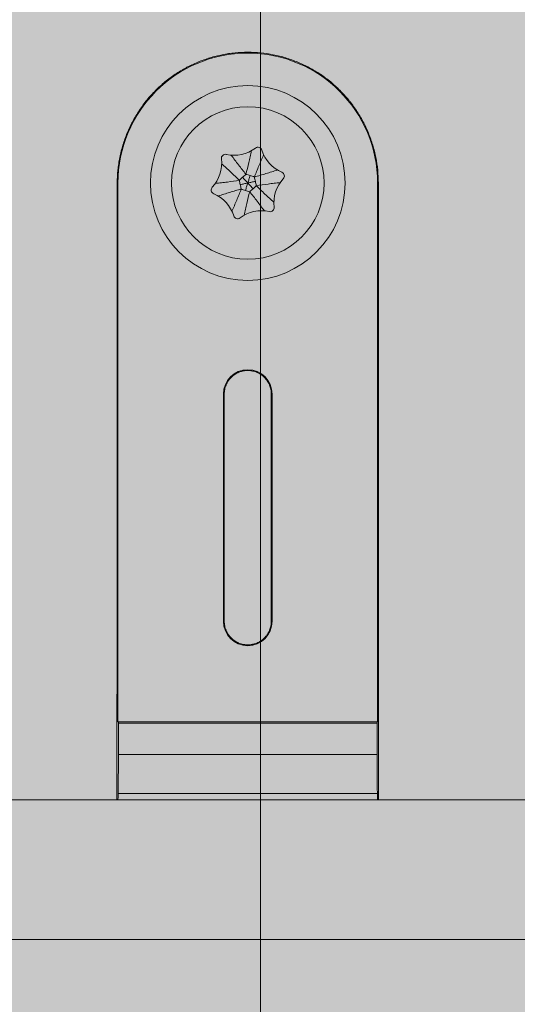
# Model space of a CAD drawing. Units: millimetres. Extents: x -14275 to 12225, y -23269 to -15183.
# Drawn here: x 6288 to 6303, y -17224 to -17194 of the extents above; entities that cross this region are included whole.
import ezdxf

# ---------------------------------------------------------------- set-up
doc = ezdxf.new("R2010")
doc.units = ezdxf.units.MM
doc.layers.add('Cross', color=1, linetype='Continuous', lineweight=18)
doc.layers.add('Z-631_Modular', color=7, linetype='Continuous')

# ---------------------------------------------------------------- blocks, each defined once
blk = doc.blocks.new('Center_cross')
at = {"color": 1}
blk.add_line((0, 85), (0, -85), dxfattribs=at)
blk = doc.blocks.new('11621032     Thimble 74 adjustable LED medium GE black struc_FV')
at = {"layer": 'Z-631_Modular', "lineweight": 18}
h = blk.add_hatch(color=256, dxfattribs=at)
h.dxf.hatch_style = 1
h.set_gradient(color1=(51, 51, 51), color2=(5, 5, 5), tint=1, name='INVCYLINDER')
h.paths.add_polyline_path([(-32.392, 63.8), (-33.392, 61.655), (-33.784, 33.6), (33, 33.6), (32.608, 61.655), (31.608, 63.8)])
h = blk.add_hatch(color=256, dxfattribs=at)
h.dxf.hatch_style = 1
h.set_gradient(color1=(51, 51, 51), color2=(107, 107, 107), tint=1, name='CYLINDER')
edge = h.paths.add_edge_path()
edge.add_line((-37, 0), (-37, -1.2))
edge.add_line((-37, -1.2), (37, -1.2))
edge.add_line((37, -1.2), (37, 0))
edge.add_line((37, 0), (34.761, 0))
edge.add_arc((34.761, 0.5), 0.5, 186.4479, 270, ccw=False)
edge.add_line((34.264, 0.444), (31.003, 29.304))
edge.add_arc((0, 25.8), 31.2, 6.4479, 14.4775)
edge.add_line((30.209, 33.6), (-30.209, 33.6))
edge.add_arc((0, 25.8), 31.2, 165.5222, 173.5521)
edge.add_line((-31.003, 29.304), (-34.264, 0.444))
edge.add_arc((-34.761, 0.5), 0.5, 270, 353.5521, ccw=False)
edge.add_line((-34.761, 0), (-37, 0))
at = {"layer": 'Z-631_Modular', "linetype": 'Continuous', "lineweight": 18}
for p, q in [((-4.392, 52.6), (-4.414, 52.6)), ((-4.392, 36), (-4.392, 52.6)), ((3.608, 36), (3.608, 52.6)), ((3.63, 52.6), (3.608, 52.6)), ((-1.142, 46.1), (-1.142, 39.1)), ((-1.116, 46.1), (-1.142, 46.1)), ((-1.116, 39.1), (-1.116, 46.1)), ((0.333, 46.1), (0.333, 39.1)), ((0.333, 46.1), (0.358, 46.1)), ((0.358, 39.1), (0.358, 46.1)), ((-1.116, 39.1), (-1.142, 39.1)), ((0.333, 39.1), (0.358, 39.1)), ((3.608, 36), (-4.392, 36)), ((-4.375, 35.964), (3.595, 35.964)), ((3.6, 35), (-4.386, 35)), ((3.607, 33.8), (-4.392, 33.8)), ((-4.423, 33.6), (-33.784, 33.6)), ((-4.423, 33.6), (-4.398, 33.6)), ((3.615, 33.6), (3.639, 33.6)), ((33, 33.6), (3.639, 33.6)), ((-31.003, 29.304), (31.003, 29.304))]:
    blk.add_line(p, q, dxfattribs=at)
at = {"layer": 'Z-631_Modular', "lineweight": 18}
blk.add_lwpolyline([(-32.392, 63.8), (-33.392, 61.655), (-33.784, 33.6), (33, 33.6), (32.608, 61.655), (31.608, 63.8)], close=True, dxfattribs=at)
blk.add_lwpolyline([(-37, 0), (-37, -1.2), (37, -1.2), (37, 0), (34.761, 0, -0.381623), (34.264, 0.444), (31.003, 29.304, 0.03505), (30.209, 33.6), (-30.209, 33.6, 0.035051), (-31.003, 29.304), (-34.264, 0.444, -0.381624), (-34.761, 0)], format="xyb", close=True, dxfattribs=at)
at = {"layer": 'Z-631_Modular', "linetype": 'Continuous', "lineweight": 18}
for radius in [3, 2.35]:
    blk.add_circle((-0.392, 52.6), radius, dxfattribs=at)
for centre, radius, start, end in [((-0.392, 52.6), 4, 0, 180), ((-0.079, 53.576), 0.125, 17.4224, 127.0206), ((-1.081, 53.359), 0.125, 77.4224, 187.0206), ((-0.814, 54.552), 1.097, 257.4224, 307.0206), ((1.087, 53.942), 1.097, 197.4224, 247.0206), ((-2.293, 53.21), 1.097, 317.4224, 7.0206), ((0.61, 52.817), 0.125, 317.4224, 67.0206), ((-1.394, 52.383), 0.125, 137.4224, 247.0206), ((1.51, 51.99), 1.097, 137.4224, 187.0206), ((-1.871, 51.258), 1.097, 17.4224, 67.0206), ((-0.705, 51.624), 0.125, 197.4224, 307.0206), ((0.031, 50.648), 1.097, 77.4224, 127.0206), ((0.297, 51.841), 0.125, 257.4224, 7.0206), ((-0.392, 46.1), 0.75, 0, 180), ((-0.392, 39.1), 0.75, 180, 0)]:
    blk.add_arc(centre, radius, start, end, dxfattribs=at)
for points, knots in [([(3.63, 52.6), (3.63, 52.733), (3.623, 52.865), (3.597, 53.127), (3.559, 53.386), (3.495, 53.641), (3.447, 53.8), (3.437, 53.831), (3.417, 53.894), (3.406, 53.926), (3.372, 54.019), (3.348, 54.081), (3.273, 54.264), (3.161, 54.501), (3.026, 54.727), (2.917, 54.891), (2.86, 54.972), (2.8, 55.051), (2.759, 55.103), (2.738, 55.129), (2.633, 55.257), (2.456, 55.453), (2.166, 55.717), (1.955, 55.874), (1.817, 55.966), (1.79, 55.984), (1.734, 56.02), (1.705, 56.037), (1.62, 56.088), (1.563, 56.121), (1.389, 56.214), (1.152, 56.327), (0.905, 56.416), (0.716, 56.473), (0.652, 56.491), (0.524, 56.523), (0.459, 56.538), (0.264, 56.577), (0.003, 56.615), (-0.259, 56.628), (-0.522, 56.628), (-0.653, 56.622), (-0.818, 56.606), (-0.851, 56.602), (-0.917, 56.594), (-1.016, 56.581), (-1.113, 56.564), (-1.307, 56.525), (-1.561, 56.461), (-1.809, 56.372), (-1.992, 56.296), (-2.052, 56.27), (-2.142, 56.227), (-2.172, 56.212), (-2.231, 56.182), (-2.378, 56.106), (-2.631, 55.954), (-2.841, 55.797), (-2.994, 55.672), (-3.043, 55.629), (-3.141, 55.54), (-3.189, 55.495), (-3.33, 55.354), (-3.418, 55.256), (-3.584, 55.053), (-3.74, 54.842), (-3.875, 54.616), (-3.953, 54.471), (-3.968, 54.441), (-3.998, 54.382), (-4.013, 54.352), (-4.055, 54.262), (-4.082, 54.202), (-4.158, 54.019), (-4.246, 53.771), (-4.31, 53.517), (-4.348, 53.323), (-4.365, 53.226), (-4.379, 53.127), (-4.387, 53.061), (-4.391, 53.028), (-4.407, 52.863), (-4.414, 52.731), (-4.414, 52.6)], [0, 0, 0, 0, 0.03125, 0.03125, 0.0625, 0.09375, 0.09375, 0.101562, 0.101562, 0.109375, 0.109375, 0.125, 0.125, 0.15625, 0.1875, 0.1875, 0.203125, 0.210937, 0.210937, 0.21875, 0.21875, 0.25, 0.28125, 0.3125, 0.3125, 0.320312, 0.320312, 0.328125, 0.328125, 0.34375, 0.34375, 0.375, 0.40625, 0.40625, 0.421875, 0.421875, 0.4375, 0.4375, 0.46875, 0.5, 0.5, 0.53125, 0.53125, 0.539062, 0.539062, 0.546875, 0.5625, 0.5625, 0.59375, 0.625, 0.625, 0.640625, 0.640625, 0.648437, 0.648437, 0.65625, 0.6875, 0.71875, 0.71875, 0.734375, 0.734375, 0.75, 0.75, 0.78125, 0.78125, 0.8125, 0.84375, 0.84375, 0.851562, 0.851562, 0.859375, 0.859375, 0.875, 0.875, 0.90625, 0.9375, 0.9375, 0.953125, 0.960937, 0.960937, 0.96875, 0.96875, 1, 1, 1, 1]), ([(-0.901, 53.458), (-0.865, 53.408), (-0.828, 53.357), (-0.754, 53.258), (-0.716, 53.208), (-0.603, 53.061), (-0.527, 52.964), (-0.45, 52.867)], [0, 0, 0, 0, 0.25, 0.25, 0.5, 0.5, 1, 1, 1, 1]), ([(-0.45, 52.867), (-0.419, 52.987), (-0.39, 53.107), (-0.348, 53.288), (-0.334, 53.348), (-0.308, 53.47), (-0.295, 53.531), (-0.283, 53.592)], [0, 0, 0, 0, 0.5, 0.5, 0.75, 0.75, 1, 1, 1, 1]), ([(0.097, 53.47), (0.071, 53.413), (0.046, 53.356), (-0.003, 53.242), (-0.027, 53.185), (-0.098, 53.013), (-0.144, 52.899), (-0.189, 52.784)], [0, 0, 0, 0, 0.25, 0.25, 0.5, 0.5, 1, 1, 1, 1]), ([(-0.652, 52.684), (-0.741, 52.77), (-0.83, 52.855), (-0.966, 52.982), (-1.011, 53.024), (-1.103, 53.107), (-1.15, 53.149), (-1.197, 53.19)], [0, 0, 0, 0, 0.5, 0.5, 0.75, 0.75, 1, 1, 1, 1]), ([(-0.553, 52.778), (-0.57, 52.763), (-0.587, 52.747), (-0.62, 52.716), (-0.636, 52.7), (-0.652, 52.684)], [0, 0, 0, 0, 0.5, 0.5, 1, 1, 1, 1]), ([(-0.45, 52.867), (-0.467, 52.853), (-0.485, 52.838), (-0.519, 52.809), (-0.536, 52.794), (-0.553, 52.778)], [0, 0, 0, 0, 0.5, 0.5, 1, 1, 1, 1]), ([(-0.553, 52.778), (-0.526, 52.748), (-0.499, 52.719), (-0.446, 52.659), (-0.419, 52.63), (-0.392, 52.6)], [0, 0, 0, 0, 0.5, 0.5, 1, 1, 1, 1]), ([(-0.318, 52.829), (-0.34, 52.836), (-0.362, 52.843), (-0.406, 52.856), (-0.428, 52.862), (-0.45, 52.867)], [0, 0, 0, 0, 0.5, 0.5, 1, 1, 1, 1]), ([(-0.318, 52.829), (-0.331, 52.791), (-0.343, 52.753), (-0.367, 52.676), (-0.38, 52.638), (-0.392, 52.6)], [0, 0, 0, 0, 0.5, 0.5, 1, 1, 1, 1]), ([(-0.189, 52.784), (-0.21, 52.792), (-0.232, 52.8), (-0.275, 52.815), (-0.297, 52.822), (-0.318, 52.829)], [0, 0, 0, 0, 0.5, 0.5, 1, 1, 1, 1]), ([(-0.189, 52.784), (-0.07, 52.817), (0.048, 52.852), (0.226, 52.906), (0.285, 52.925), (0.403, 52.963), (0.463, 52.982), (0.522, 53.002)], [0, 0, 0, 0, 0.5, 0.5, 0.75, 0.75, 1, 1, 1, 1]), ([(-0.157, 52.651), (-0.162, 52.673), (-0.167, 52.696), (-0.178, 52.74), (-0.183, 52.762), (-0.189, 52.784)], [0, 0, 0, 0, 0.5, 0.5, 1, 1, 1, 1]), ([(-1.39, 52.588), (-1.328, 52.594), (-1.266, 52.601), (-1.142, 52.615), (-1.081, 52.623), (-0.896, 52.647), (-0.774, 52.665), (-0.652, 52.684)], [0, 0, 0, 0, 0.25, 0.25, 0.5, 0.5, 1, 1, 1, 1]), ([(-0.652, 52.684), (-0.649, 52.661), (-0.645, 52.639), (-0.636, 52.594), (-0.632, 52.571), (-0.627, 52.549)], [0, 0, 0, 0, 0.5, 0.5, 1, 1, 1, 1]), ([(-0.627, 52.549), (-0.588, 52.558), (-0.548, 52.566), (-0.47, 52.583), (-0.431, 52.592), (-0.392, 52.6)], [0, 0, 0, 0, 0.5, 0.5, 1, 1, 1, 1]), ([(-0.627, 52.549), (-0.622, 52.527), (-0.617, 52.504), (-0.606, 52.46), (-0.6, 52.438), (-0.594, 52.416)], [0, 0, 0, 0, 0.5, 0.5, 1, 1, 1, 1]), ([(-0.465, 52.371), (-0.453, 52.409), (-0.441, 52.447), (-0.416, 52.524), (-0.404, 52.562), (-0.392, 52.6)], [0, 0, 0, 0, 0.5, 0.5, 1, 1, 1, 1]), ([(-0.157, 52.651), (-0.196, 52.642), (-0.235, 52.634), (-0.313, 52.617), (-0.353, 52.608), (-0.392, 52.6)], [0, 0, 0, 0, 0.5, 0.5, 1, 1, 1, 1]), ([(-0.23, 52.422), (-0.257, 52.452), (-0.284, 52.481), (-0.338, 52.541), (-0.365, 52.57), (-0.392, 52.6)], [0, 0, 0, 0, 0.5, 0.5, 1, 1, 1, 1]), ([(-0.131, 52.516), (-0.135, 52.539), (-0.139, 52.561), (-0.147, 52.606), (-0.152, 52.629), (-0.157, 52.651)], [0, 0, 0, 0, 0.5, 0.5, 1, 1, 1, 1]), ([(0.606, 52.612), (0.544, 52.606), (0.482, 52.599), (0.359, 52.585), (0.297, 52.577), (0.113, 52.553), (-0.009, 52.535), (-0.131, 52.516)], [0, 0, 0, 0, 0.25, 0.25, 0.5, 0.5, 1, 1, 1, 1]), ([(-0.131, 52.516), (-0.043, 52.43), (0.046, 52.345), (0.182, 52.218), (0.228, 52.176), (0.32, 52.093), (0.366, 52.051), (0.413, 52.01)], [0, 0, 0, 0, 0.5, 0.5, 0.75, 0.75, 1, 1, 1, 1]), ([(-0.594, 52.416), (-0.713, 52.383), (-0.832, 52.348), (-1.009, 52.294), (-1.069, 52.275), (-1.187, 52.237), (-1.246, 52.218), (-1.305, 52.198)], [0, 0, 0, 0, 0.5, 0.5, 0.75, 0.75, 1, 1, 1, 1]), ([(-0.88, 51.73), (-0.855, 51.787), (-0.83, 51.844), (-0.78, 51.958), (-0.756, 52.015), (-0.685, 52.187), (-0.639, 52.301), (-0.594, 52.416)], [0, 0, 0, 0, 0.25, 0.25, 0.5, 0.5, 1, 1, 1, 1]), ([(-0.594, 52.416), (-0.573, 52.408), (-0.552, 52.4), (-0.509, 52.385), (-0.487, 52.378), (-0.465, 52.371)], [0, 0, 0, 0, 0.5, 0.5, 1, 1, 1, 1]), ([(-0.334, 52.333), (-0.364, 52.213), (-0.394, 52.093), (-0.435, 51.912), (-0.449, 51.852), (-0.475, 51.73), (-0.488, 51.669), (-0.501, 51.608)], [0, 0, 0, 0, 0.5, 0.5, 0.75, 0.75, 1, 1, 1, 1]), ([(-0.465, 52.371), (-0.443, 52.364), (-0.421, 52.357), (-0.378, 52.344), (-0.356, 52.338), (-0.334, 52.333)], [0, 0, 0, 0, 0.5, 0.5, 1, 1, 1, 1]), ([(0.118, 51.742), (0.081, 51.792), (0.044, 51.843), (-0.03, 51.942), (-0.067, 51.992), (-0.18, 52.139), (-0.257, 52.236), (-0.334, 52.333)], [0, 0, 0, 0, 0.25, 0.25, 0.5, 0.5, 1, 1, 1, 1]), ([(-1.116, 46.1), (-1.116, 46.148), (-1.111, 46.195), (-1.098, 46.264), (-1.092, 46.287), (-1.078, 46.333), (-1.07, 46.355), (-1.043, 46.421), (-1.02, 46.463), (-0.988, 46.512), (-0.981, 46.522), (-0.967, 46.541), (-0.959, 46.55), (-0.937, 46.578), (-0.921, 46.595), (-0.87, 46.645), (-0.834, 46.675), (-0.785, 46.708), (-0.774, 46.715), (-0.754, 46.727), (-0.723, 46.745), (-0.67, 46.77), (-0.625, 46.786), (-0.591, 46.796), (-0.58, 46.799), (-0.557, 46.805), (-0.545, 46.808), (-0.486, 46.819), (-0.439, 46.824), (-0.369, 46.824), (-0.345, 46.823), (-0.309, 46.819), (-0.297, 46.818), (-0.274, 46.814), (-0.262, 46.812), (-0.204, 46.801), (-0.159, 46.787), (-0.104, 46.765), (-0.093, 46.76), (-0.072, 46.75), (-0.061, 46.744), (-0.03, 46.727), (-0.009, 46.715), (0.05, 46.676), (0.086, 46.646), (0.137, 46.596), (0.153, 46.578), (0.183, 46.541), (0.211, 46.503), (0.235, 46.463), (0.258, 46.421), (0.268, 46.399), (0.295, 46.334), (0.309, 46.288), (0.323, 46.219), (0.327, 46.195), (0.331, 46.148), (0.333, 46.124), (0.333, 46.1)], [0, 0, 0, 0, 0.0625, 0.0625, 0.09375, 0.09375, 0.125, 0.125, 0.1875, 0.1875, 0.203125, 0.203125, 0.21875, 0.21875, 0.25, 0.25, 0.3125, 0.3125, 0.328125, 0.328125, 0.34375, 0.375, 0.40625, 0.40625, 0.421875, 0.421875, 0.4375, 0.4375, 0.5, 0.5, 0.53125, 0.53125, 0.546875, 0.546875, 0.5625, 0.5625, 0.625, 0.625, 0.640625, 0.640625, 0.65625, 0.65625, 0.6875, 0.6875, 0.75, 0.75, 0.78125, 0.78125, 0.8125, 0.84375, 0.84375, 0.875, 0.875, 0.9375, 0.9375, 0.96875, 0.96875, 1, 1, 1, 1]), ([(0.333, 39.1), (0.333, 39.052), (0.328, 39.005), (0.314, 38.936), (0.308, 38.913), (0.295, 38.867), (0.286, 38.845), (0.259, 38.779), (0.237, 38.737), (0.204, 38.688), (0.197, 38.678), (0.183, 38.659), (0.176, 38.65), (0.153, 38.622), (0.137, 38.605), (0.087, 38.555), (0.05, 38.525), (0.001, 38.492), (-0.009, 38.485), (-0.03, 38.473), (-0.061, 38.455), (-0.114, 38.43), (-0.158, 38.414), (-0.192, 38.404), (-0.204, 38.401), (-0.227, 38.395), (-0.239, 38.392), (-0.297, 38.381), (-0.344, 38.376), (-0.415, 38.376), (-0.439, 38.377), (-0.474, 38.381), (-0.486, 38.382), (-0.51, 38.386), (-0.521, 38.388), (-0.579, 38.399), (-0.624, 38.413), (-0.679, 38.435), (-0.69, 38.44), (-0.712, 38.45), (-0.722, 38.456), (-0.754, 38.473), (-0.774, 38.485), (-0.833, 38.524), (-0.87, 38.554), (-0.92, 38.604), (-0.936, 38.622), (-0.966, 38.659), (-0.995, 38.697), (-1.019, 38.737), (-1.041, 38.779), (-1.052, 38.801), (-1.079, 38.866), (-1.093, 38.912), (-1.107, 38.981), (-1.11, 39.005), (-1.115, 39.052), (-1.116, 39.076), (-1.116, 39.1)], [0, 0, 0, 0, 0.0625, 0.0625, 0.09375, 0.09375, 0.125, 0.125, 0.1875, 0.1875, 0.203125, 0.203125, 0.21875, 0.21875, 0.25, 0.25, 0.3125, 0.3125, 0.328125, 0.328125, 0.34375, 0.375, 0.40625, 0.40625, 0.421875, 0.421875, 0.4375, 0.4375, 0.5, 0.5, 0.53125, 0.53125, 0.546875, 0.546875, 0.5625, 0.5625, 0.625, 0.625, 0.640625, 0.640625, 0.65625, 0.65625, 0.6875, 0.6875, 0.75, 0.75, 0.78125, 0.78125, 0.8125, 0.84375, 0.84375, 0.875, 0.875, 0.9375, 0.9375, 0.96875, 0.96875, 1, 1, 1, 1]), ([(-4.378, 35.807), (-4.378, 35.82), (-4.378, 35.833), (-4.378, 35.851), (-4.378, 35.857), (-4.378, 35.87), (-4.378, 35.876), (-4.378, 35.893), (-4.377, 35.904), (-4.377, 35.925), (-4.377, 35.935), (-4.376, 35.953), (-4.376, 35.961), (-4.375, 35.971), (-4.375, 35.974), (-4.374, 35.98), (-4.374, 35.983), (-4.374, 35.99), (-4.373, 35.994), (-4.372, 35.999), (-4.372, 36), (-4.371, 36)], [0, 0, 0, 0, 0.125, 0.125, 0.1875, 0.1875, 0.25, 0.25, 0.375, 0.375, 0.5, 0.5, 0.625, 0.625, 0.6875, 0.6875, 0.75, 0.75, 0.875, 0.875, 1, 1, 1, 1]), ([(3.588, 36), (3.588, 36), (3.589, 35.999), (3.589, 35.995), (3.59, 35.994), (3.59, 35.99), (3.59, 35.988), (3.591, 35.981), (3.591, 35.975), (3.592, 35.961), (3.592, 35.953), (3.593, 35.935), (3.593, 35.926), (3.594, 35.91), (3.594, 35.904), (3.594, 35.893), (3.594, 35.887), (3.594, 35.87), (3.595, 35.858), (3.595, 35.833), (3.595, 35.82), (3.595, 35.807)], [0, 0, 0, 0, 0.125, 0.125, 0.1875, 0.1875, 0.25, 0.25, 0.375, 0.375, 0.5, 0.5, 0.625, 0.625, 0.6875, 0.6875, 0.75, 0.75, 0.875, 0.875, 1, 1, 1, 1]), ([(-4.398, 33.6), (-4.397, 33.6), (-4.396, 33.603), (-4.394, 33.612), (-4.394, 33.616), (-4.393, 33.625), (-4.392, 33.63), (-4.39, 33.648), (-4.389, 33.663), (-4.388, 33.689), (-4.388, 33.698), (-4.387, 33.718), (-4.386, 33.729), (-4.385, 33.762), (-4.384, 33.786), (-4.383, 33.826), (-4.383, 33.839), (-4.383, 33.867), (-4.382, 33.881), (-4.382, 33.925), (-4.381, 33.955), (-4.381, 34.002), (-4.381, 34.018), (-4.381, 34.05), (-4.381, 34.066), (-4.381, 34.083)], [0, 0, 0, 0, 0.125, 0.125, 0.1875, 0.1875, 0.25, 0.25, 0.375, 0.375, 0.4375, 0.4375, 0.5, 0.5, 0.625, 0.625, 0.6875, 0.6875, 0.75, 0.75, 0.875, 0.875, 0.9375, 0.9375, 1, 1, 1, 1]), ([(3.597, 34.083), (3.597, 34.05), (3.597, 34.019), (3.598, 33.972), (3.598, 33.957), (3.598, 33.926), (3.598, 33.911), (3.599, 33.867), (3.6, 33.839), (3.6, 33.8), (3.601, 33.787), (3.602, 33.763), (3.602, 33.751), (3.603, 33.718), (3.604, 33.698), (3.605, 33.672), (3.606, 33.664), (3.607, 33.649), (3.607, 33.642), (3.609, 33.625), (3.61, 33.615), (3.612, 33.603), (3.613, 33.6), (3.615, 33.6)], [0, 0, 0, 0, 0.125, 0.125, 0.1875, 0.1875, 0.25, 0.25, 0.375, 0.375, 0.4375, 0.4375, 0.5, 0.5, 0.625, 0.625, 0.6875, 0.6875, 0.75, 0.75, 0.875, 0.875, 1, 1, 1, 1])]:
    blk.add_open_spline(points, degree=3, knots=knots, dxfattribs=at)
for points in [[(-4.414, 52.6), (-4.417, 46.267), (-4.42, 39.933), (-4.423, 33.6)], [(-0.131, 52.516), (-0.163, 52.484), (-0.196, 52.453), (-0.23, 52.422)], [(3.63, 52.6), (3.633, 46.267), (3.636, 39.933), (3.639, 33.6)], [(-0.23, 52.422), (-0.264, 52.391), (-0.299, 52.361), (-0.334, 52.333)], [(-4.378, 35.807), (-4.379, 35.232), (-4.38, 34.657), (-4.381, 34.083)], [(3.597, 34.083), (3.596, 34.657), (3.596, 35.232), (3.595, 35.807)]]:
    blk.add_open_spline(points, degree=3, dxfattribs=at)

msp = doc.modelspace()

# ---------------------------------------------------------------- block references
at = {"layer": 'Cross'}
msp.add_blockref('Center_cross', (6295.57, -17251.804), dxfattribs=at)
at = {"layer": 'Z-631_Modular'}
msp.add_blockref('11621032     Thimble 74 adjustable LED medium GE black struc_FV', (6295.57, -17251.804), dxfattribs=at)

doc.saveas('drawing.dxf')
